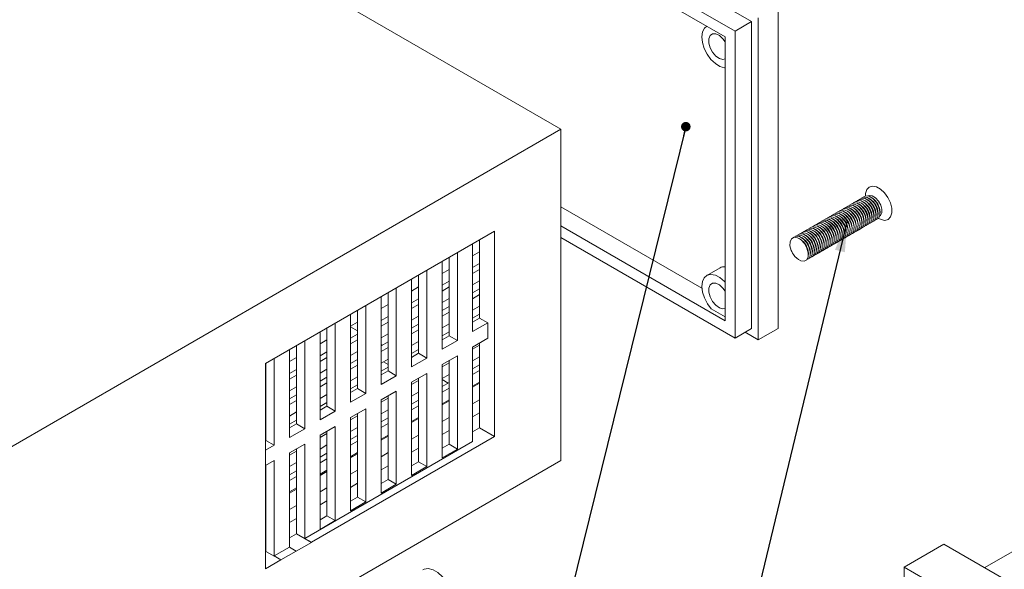
# Model space of a CAD drawing. Units: millimetres. Extents: x 0 to 841, y 0 to 594.
# Drawn here: x 566 to 671, y 173 to 232 of the extents above; entities that cross this region are included whole.
import ezdxf

# ---------------------------------------------------------------- set-up
doc = ezdxf.new("R2010")
doc.units = ezdxf.units.MM
doc.dimstyles.new('SLDDIMSTYLE13', dxfattribs={"dimtxt": 0, "dimasz": 1.016, "dimexe": 0, "dimexo": 0.0625, "dimgap": 0, "dimtad": 0, "dimtih": 1, "dimtoh": 1, "dimdec": 0, "dimrnd": 1e-09, "dimzin": 0, "dimdsep": 46, "dimtxsty": 'Standard', "dimblk1": 'DOT', "dimblk2": 'DOT', "dimsah": 1, "dimcen": 0.09, "dimadec": 0, "dimazin": 0, "dimtfac": 1.016, "dimtdec": 0, "dimtofl": 0, "dimtmove": 0, "dimatfit": 3, "dimldrblk": 'DOT', "dimfxl": 1, "dimfrac": 2, "dimtolj": 1, "dimtzin": 0, "dimarcsym": 0})
doc.dimstyles.new('SLDDIMSTYLE14', dxfattribs={"dimtxt": 0, "dimasz": 3.302, "dimexe": 0, "dimexo": 0.0625, "dimgap": 0, "dimtad": 0, "dimtih": 1, "dimtoh": 1, "dimdec": 0, "dimrnd": 1e-09, "dimzin": 0, "dimdsep": 46, "dimtxsty": 'Standard', "dimsah": 1, "dimcen": 0.09, "dimadec": 0, "dimazin": 0, "dimtfac": 3.302, "dimtdec": 0, "dimtofl": 0, "dimtmove": 0, "dimatfit": 3, "dimfxl": 1, "dimfrac": 2, "dimtolj": 1, "dimtzin": 0, "dimarcsym": 0})

# ---------------------------------------------------------------- blocks, each defined once
blk = doc.blocks.new('_DOT')
at = {"color": 0, "linetype": 'ByBlock', "lineweight": -2}
blk.add_line((-0.5, 0), (-1, 0), dxfattribs=at)
at = {"color": 0, "linetype": 'ByBlock', "const_width": 0.5}
blk.add_lwpolyline([(-0.25, 0, 1), (0.25, 0, 1)], format="xyb", close=True, dxfattribs=at)

msp = doc.modelspace()

# ---------------------------------------------------------------- linework, layer by layer
at = {"color": 7, "linetype": 'Continuous', "lineweight": 15}
for p, q in [((644.4896, 231.4597), (582.2642, 267.3817)), ((642.7218, 230.4392), (580.4964, 266.3612)), ((641.6611, 229.8267), (581.5571, 264.5241)), ((624.1602, 220.0098), (560.1671, 256.9523)), ((647.318, 233.0927), (647.318, 198.798)), ((642.7218, 230.4392), (644.4896, 231.4597)), ((644.4896, 198.7981), (644.4896, 231.4597)), ((645.1967, 231.8681), (645.1967, 197.5733)), ((641.6611, 199.6147), (641.6611, 229.8267)), ((642.7218, 197.7776), (642.7218, 230.4392)), ((754.6003, 222.5605), (669.3236, 173.3313)), ((624.1602, 220.0098), (537.6459, 170.0662)), ((624.1602, 184.7352), (624.1602, 220.0098)), ((656.0155, 211.9837), (655.9095, 212.0449)), ((656.2277, 212.1061), (656.1216, 212.1674)), ((656.4398, 212.2286), (656.3338, 212.2898)), ((656.6519, 212.351), (656.5459, 212.4123)), ((656.6164, 212.9429), (656.6164, 212.9013)), ((656.8641, 212.4735), (656.758, 212.5347)), ((656.8754, 212.9029), (656.8724, 212.9012)), ((657.0762, 212.596), (656.9702, 212.6572)), ((657.2883, 212.7184), (657.1823, 212.7797)), ((624.1602, 211.7588), (639.1951, 203.0793)), ((654.1064, 210.8815), (654.0003, 210.9428)), ((654.3185, 211.004), (654.2124, 211.0652)), ((654.5306, 211.1264), (654.4246, 211.1877)), ((654.7427, 211.2489), (654.6367, 211.3101)), ((654.9549, 211.3714), (654.8488, 211.4326)), ((655.167, 211.4938), (655.061, 211.5551)), ((655.3791, 211.6163), (655.2731, 211.6775)), ((655.5913, 211.7387), (655.4852, 211.8)), ((655.8034, 211.8612), (655.6974, 211.9224)), ((657.7478, 210.8202), (657.7478, 210.9427)), ((657.9599, 210.9427), (657.9599, 211.0651)), ((658.1721, 211.0651), (658.1721, 211.1876)), ((652.4093, 209.9018), (652.3032, 209.9631)), ((652.6214, 210.0243), (652.5154, 210.0855)), ((652.8336, 210.1467), (652.7275, 210.208)), ((653.0457, 210.2692), (652.9396, 210.3304)), ((653.2578, 210.3917), (653.1518, 210.4529)), ((653.47, 210.5141), (653.3639, 210.5754)), ((653.6821, 210.6366), (653.576, 210.6978)), ((653.8942, 210.7591), (653.7882, 210.8203)), ((656.0508, 209.8405), (656.0508, 209.963)), ((656.2629, 209.963), (656.2629, 210.0854)), ((656.475, 210.0854), (656.475, 210.2079)), ((656.6871, 210.2079), (656.6871, 210.3304)), ((656.8993, 210.3304), (656.8993, 210.4528)), ((657.1114, 210.4528), (657.1114, 210.5753)), ((657.3235, 210.5753), (657.3235, 210.6977)), ((657.5357, 210.6977), (657.5357, 210.8202)), ((657.9944, 210.5143), (658.0304, 210.4935)), ((658.1223, 210.736), (658.1253, 210.7377)), ((617.0892, 209.1505), (592.694, 195.0674)), ((617.0892, 187.308), (617.0892, 209.1505)), ((624.1602, 209.7177), (641.6611, 199.6147)), ((650.5001, 208.7997), (650.3941, 208.8609)), ((650.7122, 208.9221), (650.6062, 208.9834)), ((650.9244, 209.0446), (650.8183, 209.1058)), ((651.1365, 209.1671), (651.0305, 209.2283)), ((651.3486, 209.2895), (651.2426, 209.3508)), ((651.5608, 209.412), (651.4547, 209.4732)), ((651.7729, 209.5344), (651.6668, 209.5957)), ((651.985, 209.6569), (651.879, 209.7181)), ((652.1972, 209.7794), (652.0911, 209.8406)), ((654.1416, 208.7384), (654.1416, 208.8608)), ((654.3537, 208.8608), (654.3537, 208.9833)), ((654.5658, 208.9833), (654.5658, 209.1057)), ((654.778, 209.1057), (654.778, 209.2282)), ((654.9901, 209.2282), (654.9901, 209.3507)), ((655.2022, 209.3507), (655.2022, 209.4731)), ((655.4144, 209.4731), (655.4144, 209.5956)), ((655.6265, 209.5956), (655.6265, 209.718)), ((655.8386, 209.718), (655.8386, 209.8405)), ((614.7557, 198.4539), (614.7557, 207.8034)), ((615.4982, 208.232), (615.4982, 206.9661)), ((624.1602, 208.4929), (642.7218, 197.7776)), ((649.6516, 208.3098), (649.5455, 208.3711)), ((649.8637, 208.4323), (649.7577, 208.4935)), ((650.0758, 208.5547), (649.9698, 208.616)), ((650.288, 208.6772), (650.1819, 208.7385)), ((652.2324, 207.6362), (652.2324, 207.7587)), ((652.4445, 207.7587), (652.4445, 207.8811)), ((652.6566, 207.8811), (652.6566, 208.0036)), ((652.8688, 208.0036), (652.8688, 208.1261)), ((653.0809, 208.1261), (653.0809, 208.2485)), ((653.293, 208.2485), (653.293, 208.371)), ((653.5052, 208.371), (653.5052, 208.4934)), ((653.7173, 208.4934), (653.7173, 208.6159)), ((653.9294, 208.6159), (653.9294, 208.7384)), ((613.1294, 206.8645), (613.1294, 197.515)), ((614.7557, 206.5375), (615.4982, 206.9661)), ((615.4982, 205.088), (615.4982, 206.9661)), ((648.7537, 206.9987), (648.8383, 206.8198)), ((648.8383, 206.8198), (648.9509, 206.6571)), ((650.5353, 206.6565), (650.5353, 206.779)), ((650.7474, 206.779), (650.7474, 206.9014)), ((650.9596, 206.9014), (650.9596, 207.0239)), ((651.1717, 207.0239), (651.1717, 207.1464)), ((651.3838, 207.1464), (651.3838, 207.2688)), ((651.596, 207.2688), (651.596, 207.3913)), ((651.8081, 207.3913), (651.8081, 207.5137)), ((652.0202, 207.5137), (652.0202, 207.6362)), ((611.503, 196.5761), (611.503, 205.9257)), ((612.2455, 206.3543), (612.2455, 205.0883)), ((614.7557, 205.2717), (615.4982, 205.7003)), ((609.8767, 204.9868), (609.8767, 195.6373)), ((611.503, 204.6597), (612.2455, 205.0883)), ((612.2455, 203.2103), (612.2455, 205.0883)), ((614.7557, 204.6594), (615.4982, 205.088)), ((615.4982, 205.088), (615.4982, 203.8632)), ((641.1183, 205.2499), (639.7041, 204.4334)), ((608.2503, 194.6984), (608.2503, 204.0479)), ((608.9928, 204.4765), (608.9928, 203.2106)), ((611.503, 203.394), (612.2455, 203.8226)), ((614.7557, 203.4346), (615.4982, 203.8632)), ((615.4982, 202.3935), (615.4982, 203.8632)), ((605.7401, 202.5988), (605.7401, 201.3329)), ((606.624, 203.1091), (606.624, 193.7595)), ((608.2503, 202.782), (608.9928, 203.2106)), ((608.9928, 201.3326), (608.9928, 203.2106)), ((611.503, 202.7817), (612.2455, 203.2103)), ((612.2455, 203.2103), (612.2455, 201.9855)), ((614.7557, 202.5771), (615.4982, 203.0058)), ((604.9976, 192.8207), (604.9976, 202.1702)), ((608.2503, 201.5163), (608.9928, 201.9449)), ((611.503, 201.5569), (612.2455, 201.9855)), ((612.2455, 200.5157), (612.2455, 201.9855)), ((614.7557, 201.9648), (615.4982, 202.3935)), ((615.4982, 202.3935), (615.4982, 201.1686)), ((602.4874, 200.7211), (602.4874, 199.4551)), ((603.3713, 201.2313), (603.3713, 191.8818)), ((604.9976, 200.9043), (605.7401, 201.3329)), ((605.7401, 199.4548), (605.7401, 201.3329)), ((608.2503, 200.904), (608.9928, 201.3326)), ((608.9928, 201.3326), (608.9928, 200.1078)), ((611.503, 200.6994), (612.2455, 201.128)), ((611.503, 200.0871), (612.2455, 200.5157)), ((612.2455, 200.5157), (612.2455, 199.2909)), ((614.7557, 200.74), (615.4982, 201.1686)), ((615.4982, 199.903), (615.4982, 201.1686)), ((640.1835, 200.8759), (641.6611, 200.0229)), ((601.7449, 190.9429), (601.7449, 200.2925)), ((601.7449, 199.0265), (602.4874, 199.4551)), ((602.4874, 197.5771), (602.4874, 199.4551)), ((604.9976, 199.6385), (605.7401, 200.0671)), ((604.9976, 199.0262), (605.7401, 199.4548)), ((605.7401, 199.4548), (605.7401, 198.23)), ((608.2503, 199.6791), (608.9928, 200.1078)), ((608.9928, 198.638), (608.9928, 200.1078)), ((614.7557, 199.8826), (615.4982, 200.3112)), ((614.7557, 199.4744), (615.4982, 199.903)), ((616.3821, 199.3928), (614.7557, 198.4539)), ((616.3821, 199.3928), (615.4982, 199.903)), ((616.3821, 197.7597), (616.3821, 199.3928)), ((598.4923, 189.0652), (598.4923, 198.4147)), ((599.2347, 198.8433), (599.2347, 197.5774)), ((600.1186, 199.3536), (600.1186, 190.0041)), ((602.4874, 198.5532), (601.7449, 198.9818)), ((608.2503, 198.8217), (608.9928, 199.2503)), ((608.2503, 198.2094), (608.9928, 198.638)), ((608.9928, 198.638), (608.9928, 197.4132)), ((611.503, 198.8623), (612.2455, 199.2909)), ((611.503, 198.0048), (612.2455, 198.4334)), ((612.2455, 198.0253), (612.2455, 199.2909)), ((642.7218, 197.7776), (644.4896, 198.7981)), ((645.1967, 197.5733), (643.7823, 198.3898)), ((645.1967, 197.5733), (647.318, 198.798)), ((596.8659, 197.4758), (596.8659, 188.1263)), ((598.4923, 197.1488), (599.2347, 197.5774)), ((599.2347, 195.6993), (599.2347, 197.5774)), ((601.7449, 197.7608), (602.4874, 198.1894)), ((601.7449, 197.1485), (602.4874, 197.5771)), ((602.4874, 197.5771), (602.4874, 196.3523)), ((604.9976, 197.8014), (605.7401, 198.23)), ((604.9976, 196.9439), (605.7401, 197.3725)), ((605.7401, 196.7602), (605.7401, 198.23)), ((608.2503, 196.9846), (608.9928, 197.4132)), ((608.9928, 196.1475), (608.9928, 197.4132)), ((611.503, 197.5967), (612.2455, 198.0253)), ((613.1294, 197.515), (611.503, 196.5761)), ((613.1294, 197.515), (612.2455, 198.0253)), ((614.7557, 196.8208), (616.3821, 197.7597)), ((595.2396, 187.1875), (595.2396, 196.537)), ((595.982, 196.9656), (595.982, 195.6997)), ((598.4923, 195.883), (599.2347, 196.3117)), ((601.7449, 195.9237), (602.4874, 196.3523)), ((602.4874, 194.8825), (602.4874, 196.3523)), ((605.1363, 197.024), (604.9976, 197.104)), ((604.9976, 196.3316), (605.7401, 196.7602)), ((605.7401, 196.7602), (605.7401, 195.5354)), ((608.2503, 196.1271), (608.9928, 196.5557)), ((614.7557, 196.5757), (615.4982, 197.0043)), ((614.7557, 186.7774), (614.7557, 196.8208)), ((615.4982, 197.0043), (615.4982, 197.2494)), ((615.4982, 197.0043), (615.4982, 195.7795)), ((593.6132, 195.5981), (593.6132, 186.3711)), ((595.2396, 195.271), (595.982, 195.6997)), ((595.982, 193.8216), (595.982, 195.6997)), ((598.4923, 195.2707), (599.2347, 195.6993)), ((599.2347, 195.6993), (599.2347, 194.4745)), ((601.7449, 195.0662), (602.4874, 195.4948)), ((604.9976, 195.1068), (605.7401, 195.5354)), ((605.2427, 195.2483), (605.7401, 194.9611)), ((605.7401, 194.2698), (605.7401, 195.5354)), ((608.2503, 195.7189), (608.9928, 196.1475)), ((609.8767, 195.6373), (608.2503, 194.6984)), ((609.8767, 195.6373), (608.9928, 196.1475)), ((611.503, 194.9431), (613.1294, 195.8819)), ((612.2455, 195.1266), (612.2455, 195.3717)), ((613.1294, 195.8819), (613.1294, 185.961)), ((614.7557, 195.3509), (615.4982, 195.7795)), ((615.4982, 194.3097), (615.4982, 195.7795)), ((592.694, 195.0674), (592.694, 173.2084)), ((592.7293, 193.8219), (592.7293, 195.0879)), ((595.2396, 194.0053), (595.982, 194.4339)), ((598.4923, 194.0459), (599.2347, 194.4745)), ((599.2347, 193.0048), (599.2347, 194.4745)), ((601.7449, 194.4539), (602.4874, 194.8825)), ((602.4874, 194.8825), (602.4874, 193.6577)), ((604.9976, 194.2493), (605.7401, 194.678)), ((604.9976, 193.8412), (605.7401, 194.2698)), ((606.624, 193.7595), (605.7401, 194.2698)), ((611.503, 194.6979), (612.2455, 195.1266)), ((611.503, 185.0221), (611.503, 194.9431)), ((612.2455, 195.1266), (612.2455, 193.9017)), ((614.7557, 194.4934), (615.4982, 194.922)), ((614.7557, 193.8811), (615.4982, 194.3097)), ((615.4982, 194.3097), (615.4982, 193.0849)), ((592.694, 193.8015), (592.7293, 193.8219)), ((592.7293, 191.9439), (592.7293, 193.8219)), ((595.2396, 193.393), (595.982, 193.8216)), ((595.982, 193.8216), (595.982, 192.5968)), ((598.4923, 193.1885), (599.2347, 193.6171)), ((601.7449, 193.2291), (602.4874, 193.6577)), ((602.4874, 192.3921), (602.4874, 193.6577)), ((606.624, 193.7595), (604.9976, 192.8207)), ((608.2503, 193.0653), (609.8767, 194.0042)), ((608.2503, 192.8202), (608.9928, 193.2488)), ((608.2503, 183.1444), (608.2503, 193.0653)), ((608.9928, 193.2488), (608.9928, 193.4939)), ((608.9928, 193.2488), (608.9928, 192.024)), ((609.8767, 194.0042), (609.8767, 184.0832)), ((611.503, 193.4731), (612.2455, 193.9017)), ((612.1378, 192.9821), (611.503, 193.3486)), ((612.2455, 192.432), (612.2455, 193.9017)), ((614.7557, 192.6563), (615.4982, 193.0849)), ((615.4982, 191.2068), (615.4982, 193.0849)), ((592.694, 192.5358), (592.7293, 192.5562)), ((595.2396, 192.1682), (595.982, 192.5968)), ((595.982, 191.127), (595.982, 192.5968)), ((598.4923, 192.5762), (599.2347, 193.0048)), ((599.2347, 193.0048), (599.2347, 191.78)), ((601.7449, 192.3716), (602.4874, 192.8002)), ((601.7449, 191.9634), (602.4874, 192.3921)), ((603.3713, 191.8818), (602.4874, 192.3921)), ((604.9976, 191.1876), (606.624, 192.1265)), ((606.624, 192.1265), (606.624, 182.2055)), ((608.2503, 191.5954), (608.9928, 192.024)), ((608.9928, 190.5542), (608.9928, 192.024)), ((611.503, 192.6157), (612.2455, 193.0443)), ((611.503, 192.0034), (612.2455, 192.432)), ((612.2455, 192.432), (612.2455, 191.2072)), ((614.7557, 192.5335), (615.4982, 192.9621)), ((592.694, 191.9235), (592.7293, 191.9439)), ((592.7293, 190.7191), (592.7293, 191.9439)), ((595.2396, 191.3107), (595.982, 191.7393)), ((595.2396, 190.6984), (595.982, 191.127)), ((595.982, 191.127), (595.982, 189.9022)), ((598.4923, 191.3513), (599.2347, 191.78)), ((599.2347, 190.5143), (599.2347, 191.78)), ((603.3713, 191.8818), (601.7449, 190.9429)), ((604.9976, 190.9425), (605.7401, 191.3711)), ((604.9976, 181.2666), (604.9976, 191.1876)), ((605.7401, 191.3711), (605.7401, 191.6162)), ((605.7401, 191.3711), (605.7401, 190.1463)), ((608.2503, 190.7379), (608.9928, 191.1665)), ((611.503, 190.7785), (612.2455, 191.2072)), ((611.503, 190.6558), (612.2455, 191.0844)), ((612.2442, 191.2064), (612.2455, 191.2056)), ((612.2455, 189.3291), (612.2455, 191.2072)), ((614.7557, 190.7782), (615.4982, 191.2068)), ((615.4982, 191.2068), (615.4982, 189.8187)), ((592.694, 190.6987), (592.7293, 190.7191)), ((592.7293, 189.2493), (592.7293, 190.7191)), ((598.4923, 190.4939), (599.2347, 190.9225)), ((598.4923, 190.0857), (599.2347, 190.5143)), ((600.1186, 190.0041), (598.4923, 189.0652)), ((600.1186, 190.0041), (599.2347, 190.5143)), ((601.7449, 189.3098), (603.3713, 190.2487)), ((603.3713, 190.2487), (603.3713, 180.3277)), ((604.9976, 189.7176), (605.7401, 190.1463)), ((605.7401, 188.6765), (605.7401, 190.1463)), ((608.2503, 190.1256), (608.9928, 190.5542)), ((608.9928, 190.5542), (608.9928, 189.3294)), ((592.694, 189.8412), (592.7293, 189.8616)), ((592.694, 189.2289), (592.7293, 189.2493)), ((592.7293, 188.0245), (592.7293, 189.2493)), ((595.2396, 189.4736), (595.982, 189.9022)), ((595.2396, 188.6161), (595.982, 189.0447)), ((595.982, 188.6366), (595.982, 189.9022)), ((601.7449, 189.0647), (602.4874, 189.4933)), ((601.7449, 179.3889), (601.7449, 189.3098)), ((602.4874, 189.4933), (602.4874, 189.7385)), ((602.4874, 189.4933), (602.4874, 188.2685)), ((604.9976, 188.8602), (605.7401, 189.2888)), ((608.2503, 188.9008), (608.9928, 189.3294)), ((608.2503, 188.778), (608.9928, 189.2066)), ((608.9928, 187.4514), (608.9928, 189.3294)), ((611.503, 188.9005), (612.2455, 189.3291)), ((612.2455, 189.3291), (612.2455, 187.941)), ((614.7557, 189.3901), (615.4982, 189.8187)), ((615.4982, 188.2265), (615.4982, 189.8187)), ((592.694, 188.0041), (592.7293, 188.0245)), ((592.7293, 186.8813), (592.7293, 188.0245)), ((595.2396, 188.208), (595.982, 188.6366)), ((596.8659, 188.1263), (595.2396, 187.1875)), ((596.8659, 188.1263), (595.982, 188.6366)), ((598.4923, 187.4321), (600.1186, 188.371)), ((599.2347, 187.6156), (599.2347, 187.8607)), ((600.1186, 188.371), (600.1186, 178.3374)), ((601.7449, 187.8399), (602.4874, 188.2685)), ((602.4874, 186.7987), (602.4874, 188.2685)), ((604.9976, 188.2479), (605.7401, 188.6765)), ((605.7401, 188.6765), (605.7401, 187.4517)), ((611.503, 187.5124), (612.2455, 187.941)), ((612.2455, 186.4712), (612.2455, 187.941)), ((614.7557, 187.7979), (615.4982, 188.2265)), ((617.0892, 187.308), (615.4982, 188.2265)), ((592.694, 187.1466), (592.7293, 187.167)), ((592.694, 186.8609), (592.7293, 186.8813)), ((593.6132, 186.3711), (592.7293, 186.8813)), ((596.8659, 176.4498), (614.7557, 186.7774)), ((597.573, 176.0416), (617.0892, 187.308)), ((598.4923, 187.187), (599.2347, 187.6156)), ((598.4923, 177.3985), (598.4923, 187.4321)), ((599.2347, 187.6156), (599.2347, 186.3908)), ((601.7449, 186.9824), (602.4874, 187.4111)), ((601.7449, 186.3701), (602.4874, 186.7987)), ((602.4874, 186.7987), (602.4874, 185.5739)), ((604.9976, 187.0231), (605.7401, 187.4517)), ((604.9976, 186.9003), (605.7401, 187.3289)), ((605.7401, 185.5736), (605.7401, 187.4517)), ((608.2503, 187.0228), (608.9928, 187.4514)), ((608.9928, 187.4514), (608.9928, 186.0633)), ((593.6132, 186.3711), (592.694, 185.8404)), ((595.2396, 185.5544), (596.8659, 186.4932)), ((595.2396, 185.3092), (595.982, 185.7379)), ((595.982, 185.7379), (595.982, 185.983)), ((595.982, 185.7379), (595.982, 184.513)), ((596.8659, 186.4932), (596.8659, 176.4498)), ((598.4923, 185.9622), (599.2347, 186.3908)), ((599.2347, 184.921), (599.2347, 186.3908)), ((608.2503, 185.6346), (608.9928, 186.0633)), ((608.9928, 184.5935), (608.9928, 186.0633)), ((611.503, 186.0426), (612.2455, 186.4712)), ((613.1294, 185.961), (611.503, 185.0221)), ((613.1294, 185.961), (612.2455, 186.4712)), ((624.1602, 184.7352), (575.6455, 156.7283)), ((592.694, 184.2073), (593.6132, 184.738)), ((593.6132, 184.738), (593.6132, 174.572)), ((595.2396, 175.5109), (595.2396, 185.5544)), ((598.4923, 185.1047), (599.2347, 185.5333)), ((598.4923, 184.4924), (599.2347, 184.921)), ((599.2347, 184.921), (599.2347, 183.6962)), ((601.7449, 185.1453), (602.4874, 185.5739)), ((601.7449, 185.0226), (602.4874, 185.4512)), ((602.4874, 183.6959), (602.4874, 185.5739)), ((604.9976, 185.145), (605.7401, 185.5736)), ((605.7401, 185.5736), (605.7401, 184.1855)), ((592.694, 183.8397), (592.7293, 183.8601)), ((592.7293, 183.8601), (592.7293, 184.2277)), ((592.7293, 182.6353), (592.7293, 183.8601)), ((595.2396, 184.0844), (595.982, 184.513)), ((595.2396, 183.227), (595.982, 183.6556)), ((595.982, 183.0433), (595.982, 184.513)), ((598.4923, 183.2676), (599.2347, 183.6962)), ((599.2347, 181.8182), (599.2347, 183.6962)), ((601.7449, 183.2673), (602.4874, 183.6959)), ((602.4874, 183.6959), (602.4874, 182.3078)), ((604.9976, 183.7569), (605.7401, 184.1855)), ((605.7401, 182.7157), (605.7401, 184.1855)), ((608.2503, 184.1649), (608.9928, 184.5935)), ((609.8767, 184.0832), (608.2503, 183.1444)), ((609.8767, 184.0832), (608.9928, 184.5935)), ((592.694, 182.6149), (592.7293, 182.6353)), ((592.7293, 181.1655), (592.7293, 182.6353)), ((595.2396, 182.6147), (595.982, 183.0433)), ((595.982, 183.0433), (595.982, 181.8185)), ((598.4923, 183.1448), (599.2347, 183.5734)), ((604.9976, 182.2871), (605.7401, 182.7157)), ((606.624, 182.2055), (605.7401, 182.7157)), ((592.694, 181.7574), (592.7293, 181.7778)), ((595.2396, 181.3898), (595.982, 181.8185)), ((595.2396, 181.2671), (595.982, 181.6957)), ((595.982, 179.9404), (595.982, 181.8185)), ((598.4923, 181.3895), (599.2347, 181.8182)), ((599.2347, 181.8182), (599.2347, 180.43)), ((601.7449, 181.8792), (602.4874, 182.3078)), ((602.4874, 180.838), (602.4874, 182.3078)), ((606.624, 182.2055), (604.9976, 181.2666)), ((592.694, 181.1451), (592.7293, 181.1655)), ((592.7293, 179.9407), (592.7293, 181.1655)), ((601.7449, 180.4094), (602.4874, 180.838)), ((603.3713, 180.3277), (602.4874, 180.838)), ((592.694, 179.9203), (592.7293, 179.9407)), ((592.694, 179.7975), (592.7293, 179.818)), ((592.7293, 178.0627), (592.7293, 179.9407)), ((595.2396, 179.5118), (595.982, 179.9404)), ((595.982, 179.9404), (595.982, 178.5523)), ((598.4923, 180.0014), (599.2347, 180.43)), ((599.2347, 178.8476), (599.2347, 180.43)), ((603.3713, 180.3277), (601.7449, 179.3889)), ((595.2396, 178.1237), (595.982, 178.5523)), ((595.982, 176.9435), (595.982, 178.5523)), ((598.4923, 178.419), (599.2347, 178.8476)), ((600.1186, 178.3374), (599.2347, 178.8476)), ((592.694, 178.0423), (592.7293, 178.0627)), ((592.7293, 176.6746), (592.7293, 178.0627)), ((600.1186, 178.3374), (598.4923, 177.3985)), ((592.694, 176.6541), (592.7293, 176.6746)), ((592.7293, 175.0658), (592.7293, 176.6746)), ((595.2396, 176.5149), (595.982, 176.9435)), ((597.573, 176.025), (595.982, 176.9435)), ((597.573, 176.0416), (596.8659, 176.4498)), ((593.6132, 174.572), (595.2396, 175.5109)), ((595.2396, 175.5109), (595.9467, 175.1027)), ((595.9467, 175.0862), (597.573, 176.025)), ((597.573, 176.025), (597.573, 176.0416)), ((664.9745, 175.8419), (660.7319, 173.3927)), ((664.9745, 175.8419), (733.5639, 136.2461)), ((592.694, 175.0454), (592.7293, 175.0658)), ((594.3203, 174.1473), (592.7293, 175.0658)), ((594.3203, 174.1638), (593.6132, 174.572)), ((594.3203, 174.1638), (595.9467, 175.1027)), ((595.9467, 175.1027), (595.9467, 175.0862)), ((592.694, 173.2084), (594.3203, 174.1473)), ((594.3203, 174.1473), (594.3203, 174.1638)), ((660.7319, 173.3927), (729.3213, 133.7969)), ((660.7319, 133.3822), (660.7319, 173.3927))]:
    msp.add_line(p, q, dxfattribs=at)
at = {"color": 7, "linetype": 'Continuous', "lineweight": 15, "flags": 128}
for points in [[(639.7041, 230.971), (639.4601, 230.7597), (639.2582, 230.3613), (639.1863, 229.8435), (639.25, 229.2462), (639.4444, 228.6151), (639.7546, 227.9987), (640.1568, 227.4441), (640.6201, 226.994), (641.1091, 226.6829), (641.5861, 226.5346), (641.6611, 226.5268)], [(641.6611, 229.3106), (641.4268, 229.6294), (641.0519, 229.969), (640.6638, 230.1515), (640.3148, 230.1523), (640.0522, 229.9713), (639.9114, 229.6328), (639.9114, 229.1827), (640.0522, 228.6817), (640.3148, 228.1975), (640.6638, 227.7954), (641.0519, 227.5298), (641.4268, 227.4366), (641.6611, 227.4848)], [(658.0304, 210.4935), (658.2744, 210.3771), (658.693, 210.3012), (659.0467, 210.404), (659.3009, 210.6754), (659.4308, 211.0888), (659.4237, 211.6038), (659.2802, 212.17), (659.0143, 212.7319), (658.6522, 213.2345), (658.2293, 213.6287), (657.7868, 213.8758), (657.3683, 213.9517), (657.0146, 213.8489), (656.7604, 213.5775), (656.6305, 213.1641), (656.6164, 212.9429)], [(656.283, 209.5197), (656.5074, 209.6548), (656.6634, 209.9727), (656.6723, 210.4135), (656.5328, 210.91), (656.266, 211.3866), (655.9127, 211.7707), (655.5265, 212.0039), (655.1664, 212.0507), (654.8993, 211.9166)], [(656.4951, 209.6421), (656.7195, 209.7772), (656.8755, 210.0952), (656.8845, 210.536), (656.7449, 211.0324), (656.4782, 211.509), (656.1248, 211.8932), (655.7387, 212.1264), (655.3785, 212.1732), (655.1114, 212.0391)], [(656.7073, 209.7646), (656.9317, 209.8997), (657.0877, 210.2177), (657.0966, 210.6584), (656.9571, 211.1549), (656.6903, 211.6315), (656.337, 212.0156), (655.9508, 212.2489), (655.5906, 212.2957), (655.3235, 212.1615)], [(656.9194, 209.8871), (657.1438, 210.0222), (657.2998, 210.3401), (657.3087, 210.7809), (657.1692, 211.2774), (656.9024, 211.754), (656.5491, 212.1381), (656.1629, 212.3713), (655.8028, 212.4181), (655.5357, 212.284)], [(657.1315, 210.0095), (657.3559, 210.1446), (657.5119, 210.4626), (657.5209, 210.9034), (657.3813, 211.3998), (657.1146, 211.8764), (656.7612, 212.2606), (656.3751, 212.4938), (656.0149, 212.5406), (655.7478, 212.4065)], [(657.3437, 210.132), (657.5681, 210.2671), (657.7241, 210.5851), (657.733, 211.0258), (657.5934, 211.5223), (657.3267, 211.9989), (656.9734, 212.383), (656.5872, 212.6162), (656.227, 212.663), (655.9599, 212.5289)], [(657.5558, 210.2544), (657.7802, 210.3895), (657.9362, 210.7075), (657.9451, 211.1483), (657.8056, 211.6448), (657.5388, 212.1213), (657.1855, 212.5055), (656.7993, 212.7387), (656.4392, 212.7855), (656.1721, 212.6514)], [(657.7679, 210.3769), (657.9923, 210.512), (658.1483, 210.83), (658.1572, 211.2707), (658.0177, 211.7672), (657.751, 212.2438), (657.3976, 212.6279), (657.0115, 212.8612), (656.6513, 212.908), (656.3842, 212.7738)], [(658.1253, 210.7377), (658.2237, 210.8162), (658.363, 211.1001), (658.371, 211.4936), (658.2464, 211.9369), (658.0082, 212.3624), (657.6927, 212.7054), (657.3479, 212.9137), (657.0264, 212.9554), (656.8754, 212.9029)], [(654.3738, 208.4175), (654.5982, 208.5526), (654.7542, 208.8706), (654.7631, 209.3114), (654.6236, 209.8078), (654.3569, 210.2844), (654.0035, 210.6686), (653.6173, 210.9018), (653.2572, 210.9486), (652.9901, 210.8145)], [(654.5859, 208.54), (654.8103, 208.6751), (654.9664, 208.9931), (654.9753, 209.4338), (654.8357, 209.9303), (654.569, 210.4069), (654.2156, 210.791), (653.8295, 211.0242), (653.4693, 211.071), (653.2022, 210.9369)], [(654.7981, 208.6624), (655.0225, 208.7976), (655.1785, 209.1155), (655.1874, 209.5563), (655.0479, 210.0528), (654.7811, 210.5293), (654.4278, 210.9135), (654.0416, 211.1467), (653.6814, 211.1935), (653.4143, 211.0594)], [(655.0102, 208.7849), (655.2346, 208.92), (655.3906, 209.238), (655.3995, 209.6788), (655.26, 210.1752), (654.9933, 210.6518), (654.6399, 211.036), (654.2537, 211.2692), (653.8936, 211.316), (653.6265, 211.1819)], [(655.2223, 208.9074), (655.4467, 209.0425), (655.6027, 209.3604), (655.6117, 209.8012), (655.4721, 210.2977), (655.2054, 210.7743), (654.852, 211.1584), (654.4659, 211.3916), (654.1057, 211.4384), (653.8386, 211.3043)], [(655.4345, 209.0298), (655.6589, 209.1649), (655.8149, 209.4829), (655.8238, 209.9237), (655.6843, 210.4201), (655.4175, 210.8967), (655.0642, 211.2809), (654.678, 211.5141), (654.3178, 211.5609), (654.0507, 211.4268)], [(655.6466, 209.1523), (655.871, 209.2874), (656.027, 209.6054), (656.0359, 210.0461), (655.8964, 210.5426), (655.6296, 211.0192), (655.2763, 211.4033), (654.8901, 211.6366), (654.53, 211.6833), (654.2629, 211.5492)], [(655.8587, 209.2748), (656.0831, 209.4099), (656.2391, 209.7278), (656.2481, 210.1686), (656.1085, 210.6651), (655.8418, 211.1417), (655.4884, 211.5258), (655.1023, 211.759), (654.7421, 211.8058), (654.475, 211.6717)], [(656.0709, 209.3972), (656.2953, 209.5323), (656.4513, 209.8503), (656.4602, 210.2911), (656.3207, 210.7875), (656.0539, 211.2641), (655.7006, 211.6483), (655.3144, 211.8815), (654.9542, 211.9283), (654.6871, 211.7942)], [(652.6767, 207.4378), (652.9011, 207.5729), (653.0572, 207.8909), (653.0661, 208.3317), (652.9265, 208.8281), (652.6598, 209.3047), (652.3064, 209.6889), (651.9203, 209.9221), (651.5601, 209.9689), (651.293, 209.8348)], [(652.8889, 207.5603), (653.1133, 207.6954), (653.2693, 208.0134), (653.2782, 208.4541), (653.1387, 208.9506), (652.8719, 209.4272), (652.5186, 209.8113), (652.1324, 210.0446), (651.7723, 210.0914), (651.5052, 209.9572)], [(653.101, 207.6828), (653.3254, 207.8179), (653.4814, 208.1358), (653.4903, 208.5766), (653.3508, 209.0731), (653.0841, 209.5497), (652.7307, 209.9338), (652.3446, 210.167), (651.9844, 210.2138), (651.7173, 210.0797)], [(653.3131, 207.8052), (653.5375, 207.9403), (653.6936, 208.2583), (653.7025, 208.6991), (653.5629, 209.1955), (653.2962, 209.6721), (652.9428, 210.0563), (652.5567, 210.2895), (652.1965, 210.3363), (651.9294, 210.2022)], [(653.5253, 207.9277), (653.7497, 208.0628), (653.9057, 208.3808), (653.9146, 208.8215), (653.7751, 209.318), (653.5083, 209.7946), (653.155, 210.1787), (652.7688, 210.4119), (652.4086, 210.4587), (652.1416, 210.3246)], [(653.7374, 208.0501), (653.9618, 208.1852), (654.1178, 208.5032), (654.1267, 208.944), (653.9872, 209.4405), (653.7205, 209.917), (653.3671, 210.3012), (652.981, 210.5344), (652.6208, 210.5812), (652.3537, 210.4471)], [(653.9495, 208.1726), (654.1739, 208.3077), (654.33, 208.6257), (654.3389, 209.0664), (654.1993, 209.5629), (653.9326, 210.0395), (653.5792, 210.4236), (653.1931, 210.6569), (652.8329, 210.7037), (652.5658, 210.5695)], [(654.1617, 208.2951), (654.3861, 208.4302), (654.5421, 208.7481), (654.551, 209.1889), (654.4115, 209.6854), (654.1447, 210.162), (653.7914, 210.5461), (653.4052, 210.7793), (653.045, 210.8261), (652.7779, 210.692)], [(650.7676, 206.3357), (650.992, 206.4708), (651.148, 206.7888), (651.1569, 207.2295), (651.0174, 207.726), (650.7506, 208.2026), (650.3973, 208.5867), (650.0111, 208.8199), (649.6509, 208.8667), (649.3838, 208.7326)], [(650.9797, 206.4581), (651.2041, 206.5933), (651.3601, 206.9112), (651.369, 207.352), (651.2295, 207.8485), (650.9627, 208.325), (650.6094, 208.7092), (650.2232, 208.9424), (649.8631, 208.9892), (649.596, 208.8551)], [(651.1918, 206.5806), (651.4162, 206.7157), (651.5722, 207.0337), (651.5812, 207.4745), (651.4416, 207.9709), (651.1749, 208.4475), (650.8215, 208.8316), (650.4354, 209.0649), (650.0752, 209.1117), (649.8081, 208.9775)], [(651.404, 206.7031), (651.6284, 206.8382), (651.7844, 207.1561), (651.7933, 207.5969), (651.6538, 208.0934), (651.387, 208.57), (651.0337, 208.9541), (650.6475, 209.1873), (650.2873, 209.2341), (650.0202, 209.1)], [(651.6161, 206.8255), (651.8405, 206.9606), (651.9965, 207.2786), (652.0054, 207.7194), (651.8659, 208.2158), (651.5991, 208.6924), (651.2458, 209.0766), (650.8596, 209.3098), (650.4995, 209.3566), (650.2324, 209.2225)], [(651.8282, 206.948), (652.0526, 207.0831), (652.2086, 207.4011), (652.2176, 207.8418), (652.078, 208.3383), (651.8113, 208.8149), (651.4579, 209.199), (651.0718, 209.4323), (650.7116, 209.479), (650.4445, 209.3449)], [(652.0404, 207.0705), (652.2648, 207.2056), (652.4208, 207.5235), (652.4297, 207.9643), (652.2901, 208.4608), (652.0234, 208.9373), (651.6701, 209.3215), (651.2839, 209.5547), (650.9237, 209.6015), (650.6566, 209.4674)], [(652.2525, 207.1929), (652.4769, 207.328), (652.6329, 207.646), (652.6418, 208.0868), (652.5023, 208.5832), (652.2355, 209.0598), (651.8822, 209.444), (651.496, 209.6772), (651.1359, 209.724), (650.8688, 209.5899)], [(652.4646, 207.3154), (652.689, 207.4505), (652.845, 207.7684), (652.8539, 208.2092), (652.7144, 208.7057), (652.4477, 209.1823), (652.0943, 209.5664), (651.7082, 209.7996), (651.348, 209.8464), (651.0809, 209.7123)], [(649.716, 206.0034), (650.0762, 205.9566), (650.3556, 206.1034), (650.5116, 206.4214), (650.5205, 206.8621), (650.381, 207.3586), (650.1142, 207.8352), (649.7609, 208.2193), (649.3747, 208.4526), (649.0145, 208.4994), (648.7352, 208.3526), (648.5792, 208.0346), (648.5702, 207.5939), (648.7098, 207.0974), (648.7537, 206.9987)], [(650.3433, 206.0908), (650.5677, 206.2259), (650.7237, 206.5438), (650.7326, 206.9846), (650.5931, 207.4811), (650.3263, 207.9577), (649.973, 208.3418), (649.5868, 208.575), (649.2267, 208.6218), (648.9596, 208.4877)], [(650.5554, 206.2132), (650.7798, 206.3483), (650.9358, 206.6663), (650.9448, 207.1071), (650.8052, 207.6035), (650.5385, 208.0801), (650.1851, 208.4643), (649.799, 208.6975), (649.4388, 208.7443), (649.1717, 208.6102)], [(641.6611, 203.731), (641.5861, 203.8098), (641.1091, 204.2123), (640.6201, 204.4657), (640.1568, 204.5505), (639.7546, 204.4603), (639.4444, 204.202), (639.25, 203.7954), (639.1863, 203.2716), (639.2582, 202.6709), (639.4601, 202.0393), (639.7766, 201.4253), (640.1835, 200.8759)], [(641.6611, 202.773), (641.4268, 203.0918), (641.0519, 203.4314), (640.6638, 203.6139), (640.3148, 203.6147), (640.0522, 203.4337), (639.9114, 203.0953), (639.9114, 202.6451), (640.0522, 202.1441), (640.3148, 201.6599), (640.6638, 201.2578), (641.0519, 200.9922), (641.4268, 200.899), (641.6611, 200.9472)], [(612.3508, 171.148), (611.9954, 171.789), (611.5516, 172.3546), (611.0521, 172.8031), (610.5337, 173.1014), (610.0346, 173.2276), (609.5917, 173.1722), (609.446, 173.1046)]]:
    msp.add_lwpolyline(points, dxfattribs=at)
at = {"color": 7, "linetype": 'Continuous', "lineweight": 15}
for centre, radius, start, end in [((655.0219, 210.3896), 1.8784, 1.92989, 58.064733), ((655.2341, 210.512), 1.8784, 1.92989, 58.064733), ((655.4462, 210.6345), 1.8784, 1.92989, 58.064733), ((655.6583, 210.7569), 1.8784, 1.92989, 58.064733), ((655.8705, 210.8794), 1.8784, 1.92989, 58.064733), ((656.0826, 211.0019), 1.8784, 1.92989, 58.064733), ((656.2947, 211.1243), 1.8784, 1.92989, 58.064733), ((653.3249, 209.4099), 1.8784, 1.92989, 58.064733), ((653.537, 209.5323), 1.8784, 1.92989, 58.064733), ((653.7491, 209.6548), 1.8784, 1.92989, 58.064733), ((653.9613, 209.7772), 1.8784, 1.92989, 58.064733), ((654.1734, 209.8997), 1.8784, 1.92989, 58.064733), ((654.3855, 210.0222), 1.8784, 1.92989, 58.064733), ((654.5977, 210.1446), 1.8784, 1.92989, 58.064733), ((654.8098, 210.2671), 1.8784, 1.92989, 58.064733), ((651.4157, 208.3077), 1.8784, 1.92989, 58.064733), ((651.6278, 208.4302), 1.8784, 1.92989, 58.064733), ((651.84, 208.5526), 1.8784, 1.92989, 58.064733), ((652.0521, 208.6751), 1.8784, 1.92989, 58.064733), ((652.2642, 208.7976), 1.8784, 1.92989, 58.064733), ((652.4763, 208.92), 1.8784, 1.92989, 58.064733), ((652.6885, 209.0425), 1.8784, 1.92989, 58.064733), ((652.9006, 209.1649), 1.8784, 1.92989, 58.064733), ((653.1127, 209.2874), 1.8784, 1.92989, 58.064733), ((649.7186, 207.328), 1.8784, 1.92989, 58.064733), ((649.9308, 207.4505), 1.8784, 1.92989, 58.064733), ((650.1429, 207.5729), 1.8784, 1.92989, 58.064733), ((650.355, 207.6954), 1.8784, 1.92989, 58.064733), ((650.5672, 207.8179), 1.8784, 1.92989, 58.064733), ((650.7793, 207.9403), 1.8784, 1.92989, 58.064733), ((650.9914, 208.0628), 1.8784, 1.92989, 58.064733), ((651.2036, 208.1853), 1.8784, 1.92989, 58.064733), ((648.658, 206.7157), 1.8784, 1.92989, 58.064733), ((648.8701, 206.8382), 1.8784, 1.92989, 58.064733), ((649.0822, 206.9606), 1.8784, 1.92989, 58.064733), ((649.2944, 207.0831), 1.8784, 1.92989, 58.064733), ((649.5065, 207.2056), 1.8784, 1.92989, 58.064733), ((650.487, 207.6806), 1.8459, 213.673596, 245.31112), ((641.574, 204.4297), 0.9383, 84.671018, 119.053736)]:
    msp.add_arc(centre, radius, start, end, dxfattribs=at)

# ---------------------------------------------------------------- leaders
at = {"color": 7, "linetype": 'Continuous', "lineweight": 0}
for points, dimstyle in [([(637.472, 220.2747), (619.8664, 148.8883)], 'SLDDIMSTYLE13'), ([(654.6714, 210.2524), (639.6844, 148.1096)], 'SLDDIMSTYLE14')]:
    msp.add_leader(points, dimstyle=dimstyle, dxfattribs=at)

doc.saveas('drawing.dxf')
